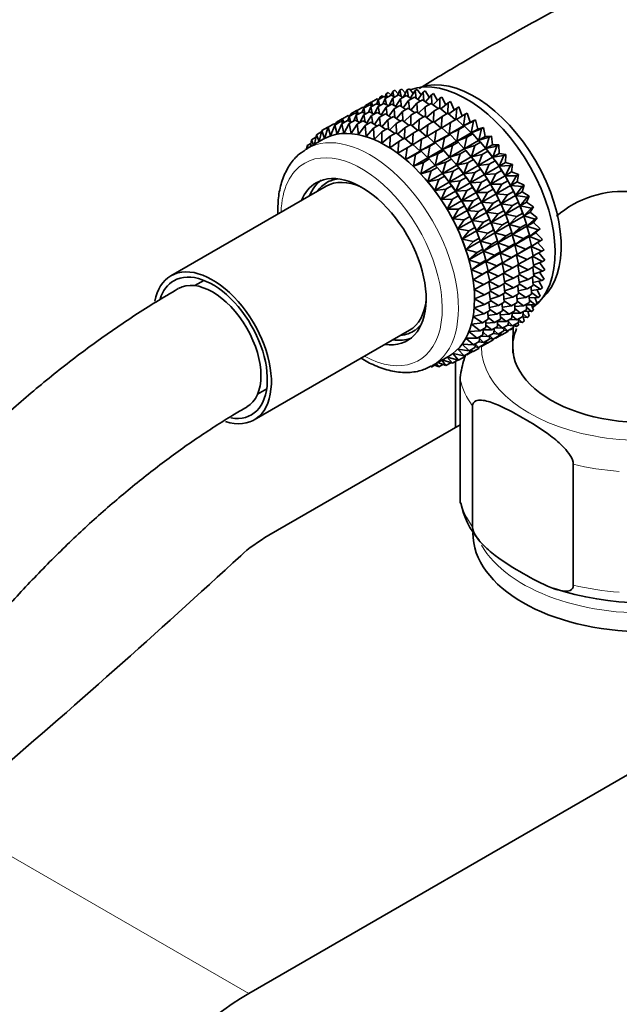
# Model space of a CAD drawing. Units: millimetres. Extents: x 0 to 1478, y 0 to 1758.
# Drawn here: x 1083 to 1135, y 293 to 379 of the extents above; entities that cross this region are included whole.
import ezdxf
from ezdxf import colors
from ezdxf.entities.mleader import LeaderData, LeaderLine
from ezdxf.math import Vec2, Vec3

# ---------------------------------------------------------------- set-up
doc = ezdxf.new("R2010")
doc.units = ezdxf.units.MM
doc.layers.add('DV6_Défaut', color=7, linetype='Continuous')
doc.layers.add('Défaut', color=7, linetype='Continuous')

# ---------------------------------------------------------------- blocks, each defined once
blk = doc.blocks.new('_DOT')
at = {"color": 0}
blk.add_line((0, 0), (-1, 0), dxfattribs=at)
at = {"color": 0, "const_width": 0.333}
blk.add_lwpolyline([(-0.1665, 0, 1), (0.1665, 0, 1)], format="xyb", close=True, dxfattribs=at)
blk = doc.blocks.new('SE5')
at = {"layer": 'DV6_Défaut', "color": 7, "linetype": 'Continuous', "lineweight": 35}
for p, q in [((1114.077, 372.263), (1114.586, 372.557)), ((1114.233, 372.517), (1114.186, 372.326)), ((1114.233, 372.517), (1114.421, 372.625)), ((1114.279, 372.38), (1114.233, 372.517)), ((1114.421, 372.625), (1114.542, 372.532)), ((1114.586, 372.557), (1114.84, 372.46)), ((1114.77, 372.8), (1114.684, 372.52)), ((1114.697, 372.378), (1115.206, 372.672)), ((1114.77, 372.8), (1114.958, 372.908)), ((1114.867, 372.476), (1114.77, 372.8)), ((1114.958, 372.908), (1115.228, 372.67)), ((1115.206, 372.672), (1115.55, 372.521)), ((1115.352, 372.999), (1115.228, 372.67)), ((1115.352, 372.999), (1115.54, 373.108)), ((1115.466, 372.558), (1115.352, 372.999)), ((1115.352, 372.407), (1115.861, 372.701)), ((1115.54, 373.108), (1115.837, 372.812)), ((1115.972, 373.114), (1115.76, 372.642)), ((1115.861, 372.701), (1116.282, 372.491)), ((1115.972, 373.114), (1116.16, 373.223)), ((1116.088, 372.588), (1115.972, 373.114)), ((1116.036, 372.349), (1116.545, 372.643)), ((1116.16, 373.223), (1116.479, 372.866)), ((1116.627, 373.143), (1116.279, 372.49)), ((1116.545, 372.643), (1117.031, 372.373)), ((1116.627, 373.143), (1116.815, 373.251)), ((1116.736, 372.537), (1116.627, 373.143)), ((1116.743, 372.206), (1117.252, 372.5)), ((1116.815, 373.251), (1117.151, 372.831)), ((1117.311, 373.086), (1116.908, 372.442)), ((1117.252, 372.5), (1117.794, 372.167)), ((1117.311, 373.086), (1117.499, 373.194)), ((1117.406, 372.406), (1117.311, 373.086)), ((1117.499, 373.194), (1117.846, 372.709)), ((1118.018, 372.943), (1117.556, 372.313)), ((1118.018, 372.943), (1118.206, 373.051)), ((1118.093, 372.195), (1118.018, 372.943)), ((1118.206, 373.051), (1118.558, 372.5)), ((1118.743, 372.715), (1118.222, 372.108)), ((1118.743, 372.715), (1118.931, 372.824)), ((1118.79, 371.906), (1118.743, 372.715)), ((1118.931, 372.824), (1119.281, 372.207)), ((1119.48, 372.405), (1119.668, 372.513)), ((1119.668, 372.513), (1120.009, 371.834)), ((1112.227, 371.331), (1112.729, 371.621)), ((1112.729, 371.621), (1112.881, 371.573)), ((1112.79, 371.602), (1112.934, 371.685)), ((1112.808, 371.531), (1113.311, 371.821)), ((1112.958, 371.78), (1112.911, 371.59)), ((1112.958, 371.78), (1113.467, 372.074)), ((1113.004, 371.644), (1112.958, 371.78)), ((1113.429, 371.646), (1113.217, 371.174)), ((1113.311, 371.821), (1113.565, 371.724)), ((1113.495, 372.063), (1113.409, 371.784)), ((1113.429, 371.646), (1113.931, 371.936)), ((1113.545, 371.12), (1113.429, 371.646)), ((1113.467, 372.074), (1113.499, 372.066)), ((1113.495, 372.063), (1114.004, 372.357)), ((1113.592, 371.74), (1113.495, 372.063)), ((1114.084, 371.674), (1113.737, 371.024)), ((1113.931, 371.936), (1114.275, 371.785)), ((1114.077, 372.263), (1113.951, 371.927)), ((1114.004, 372.357), (1114.156, 372.309)), ((1114.191, 371.822), (1114.077, 372.263)), ((1114.084, 371.674), (1114.586, 371.964)), ((1114.193, 371.069), (1114.084, 371.674)), ((1114.768, 371.617), (1114.364, 370.973)), ((1114.697, 372.378), (1114.485, 371.906)), ((1114.586, 371.964), (1115.007, 371.755)), ((1114.813, 371.852), (1114.697, 372.378)), ((1114.768, 371.617), (1115.27, 371.907)), ((1114.863, 370.937), (1114.768, 371.617)), ((1115.352, 372.407), (1115.004, 371.754)), ((1115.27, 371.907), (1115.756, 371.637)), ((1115.461, 371.801), (1115.352, 372.407)), ((1115.475, 371.474), (1115.977, 371.764)), ((1116.036, 372.349), (1115.633, 371.706)), ((1115.977, 371.764), (1116.519, 371.431)), ((1116.131, 371.669), (1116.036, 372.349)), ((1116.743, 372.206), (1116.281, 371.577)), ((1116.818, 371.459), (1116.743, 372.206)), ((1117.468, 371.979), (1116.947, 371.372)), ((1117.468, 371.979), (1117.977, 372.273)), ((1117.515, 371.17), (1117.468, 371.979)), ((1118.205, 371.669), (1117.623, 371.091)), ((1117.977, 372.273), (1118.565, 371.877)), ((1118.205, 371.669), (1118.714, 371.963)), ((1118.219, 370.807), (1118.205, 371.669)), ((1118.714, 371.963), (1119.338, 371.504)), ((1119.48, 372.405), (1118.898, 371.827)), ((1119.494, 371.543), (1119.48, 372.405)), ((1120.223, 372.015), (1119.581, 371.473)), ((1120.197, 371.103), (1120.223, 372.015)), ((1120.223, 372.015), (1120.411, 372.123)), ((1120.411, 372.123), (1120.735, 371.383)), ((1120.966, 371.547), (1121.154, 371.656)), ((1121.154, 371.656), (1121.455, 370.851)), ((1110.96, 370.6), (1111.461, 370.889)), ((1111.542, 370.8), (1111.416, 370.464)), ((1111.461, 370.889), (1111.612, 370.84)), ((1111.522, 370.87), (1111.666, 370.953)), ((1111.542, 370.8), (1112.042, 371.089)), ((1111.656, 370.359), (1111.542, 370.8)), ((1111.69, 371.048), (1111.643, 370.858)), ((1111.69, 371.048), (1112.192, 371.338)), ((1111.736, 370.912), (1111.69, 371.048)), ((1112.162, 370.914), (1111.95, 370.443)), ((1112.042, 371.089), (1112.297, 370.992)), ((1112.227, 371.331), (1112.141, 371.051)), ((1112.162, 370.914), (1112.663, 371.203)), ((1112.278, 370.389), (1112.162, 370.914)), ((1112.192, 371.338), (1112.231, 371.328)), ((1112.324, 371.008), (1112.227, 371.331)), ((1112.817, 370.943), (1112.469, 370.29)), ((1112.663, 371.203), (1113.007, 371.053)), ((1112.808, 371.531), (1112.682, 371.195)), ((1112.923, 371.089), (1112.808, 371.531)), ((1112.817, 370.943), (1113.318, 371.232)), ((1112.926, 370.338), (1112.817, 370.943)), ((1113.501, 370.886), (1113.098, 370.243)), ((1113.318, 371.232), (1113.739, 371.023)), ((1113.501, 370.886), (1114.002, 371.175)), ((1113.596, 370.207), (1113.501, 370.886)), ((1114.208, 370.743), (1113.747, 370.114)), ((1114.002, 371.175), (1114.488, 370.905)), ((1114.208, 370.743), (1114.709, 371.032)), ((1114.283, 369.996), (1114.208, 370.743)), ((1114.709, 371.032), (1115.251, 370.699)), ((1114.933, 370.515), (1115.434, 370.804)), ((1115.475, 371.474), (1115.013, 370.845)), ((1115.434, 370.804), (1116.022, 370.408)), ((1115.55, 370.726), (1115.475, 371.474)), ((1116.2, 371.247), (1115.678, 370.64)), ((1116.2, 371.247), (1116.702, 371.537)), ((1116.247, 370.438), (1116.2, 371.247)), ((1116.937, 370.937), (1116.355, 370.359)), ((1116.702, 371.537), (1117.29, 371.14)), ((1116.937, 370.937), (1117.439, 371.227)), ((1116.95, 370.075), (1116.937, 370.937)), ((1117.439, 371.227), (1118.063, 370.768)), ((1117.68, 370.546), (1118.182, 370.836)), ((1118.182, 370.836), (1118.834, 370.316)), ((1118.948, 371.278), (1118.306, 370.737)), ((1118.922, 370.367), (1118.948, 371.278)), ((1118.948, 371.278), (1119.457, 371.572)), ((1119.691, 370.811), (1118.99, 370.312)), ((1119.457, 371.572), (1120.109, 371.052)), ((1119.615, 369.801), (1119.691, 370.811)), ((1119.691, 370.811), (1120.2, 371.105)), ((1120.2, 371.105), (1120.87, 370.526)), ((1120.966, 371.547), (1120.265, 371.049)), ((1120.89, 370.537), (1120.966, 371.547)), ((1121.703, 371.006), (1120.944, 370.557)), ((1121.576, 369.984), (1121.703, 371.006)), ((1121.703, 371.006), (1121.891, 371.115)), ((1121.891, 371.115), (1122.142, 370.311)), ((1109.148, 369.581), (1109.657, 369.875)), ((1109.685, 369.864), (1109.384, 368.886)), ((1109.657, 369.875), (1109.69, 369.866)), ((1109.685, 369.864), (1110.195, 370.158)), ((1109.91, 369.113), (1109.685, 369.864)), ((1110.267, 370.063), (1109.91, 369.113)), ((1110.195, 370.158), (1110.346, 370.109)), ((1110.256, 370.139), (1110.399, 370.222)), ((1110.267, 370.063), (1110.776, 370.358)), ((1110.475, 369.261), (1110.267, 370.063)), ((1110.423, 370.317), (1110.376, 370.127)), ((1110.423, 370.317), (1110.924, 370.606)), ((1110.469, 370.18), (1110.423, 370.317)), ((1110.887, 370.178), (1110.475, 369.261)), ((1110.776, 370.358), (1111.031, 370.261)), ((1110.96, 370.6), (1110.874, 370.32)), ((1110.887, 370.178), (1111.397, 370.472)), ((1111.074, 369.328), (1110.887, 370.178)), ((1110.924, 370.606), (1110.964, 370.595)), ((1111.057, 370.276), (1110.96, 370.6)), ((1111.542, 370.207), (1111.074, 369.328)), ((1111.397, 370.472), (1111.741, 370.322)), ((1111.542, 370.207), (1112.052, 370.501)), ((1111.703, 369.315), (1111.542, 370.207)), ((1112.226, 370.15), (1111.703, 369.315)), ((1112.052, 370.501), (1112.473, 370.292)), ((1112.226, 370.15), (1112.736, 370.444)), ((1112.356, 369.221), (1112.226, 370.15)), ((1112.933, 370.007), (1112.356, 369.221)), ((1112.736, 370.444), (1113.222, 370.174)), ((1112.933, 370.007), (1113.443, 370.301)), ((1113.029, 369.047), (1112.933, 370.007)), ((1113.443, 370.301), (1113.985, 369.968)), ((1113.658, 369.779), (1114.168, 370.073)), ((1114.168, 370.073), (1114.755, 369.677)), ((1114.933, 370.515), (1114.412, 369.909)), ((1114.98, 369.708), (1114.933, 370.515)), ((1115.67, 370.205), (1115.089, 369.628)), ((1115.67, 370.205), (1116.171, 370.494)), ((1115.684, 369.344), (1115.67, 370.205)), ((1116.171, 370.494), (1116.795, 370.035)), ((1116.413, 369.815), (1116.914, 370.104)), ((1116.914, 370.104), (1117.565, 369.584)), ((1117.68, 370.546), (1117.038, 370.005)), ((1117.654, 369.635), (1117.68, 370.546)), ((1118.422, 370.079), (1117.722, 369.58)), ((1118.347, 369.069), (1118.422, 370.079)), ((1118.422, 370.079), (1118.925, 370.369)), ((1118.925, 370.369), (1119.595, 369.79)), ((1120.428, 370.27), (1119.669, 369.821)), ((1120.301, 369.248), (1120.428, 370.27)), ((1120.301, 369.248), (1121.566, 369.978)), ((1120.428, 370.27), (1120.937, 370.564)), ((1120.937, 370.564), (1121.566, 369.978)), ((1121.153, 369.661), (1121.662, 369.955)), ((1121.566, 369.978), (1121.662, 369.955)), ((1122.428, 370.397), (1121.576, 369.984)), ((1121.576, 369.984), (1122.142, 370.311)), ((1121.662, 369.955), (1122.238, 369.375)), ((1122.142, 370.311), (1122.616, 370.505)), ((1122.248, 369.381), (1122.428, 370.397)), ((1122.428, 370.397), (1122.616, 370.505)), ((1122.616, 370.505), (1122.814, 369.708)), ((1108.221, 368.774), (1108.618, 369.003)), ((1108.658, 369.216), (1108.5, 368.379)), ((1108.658, 369.216), (1109.124, 369.485)), ((1108.893, 368.606), (1108.658, 369.216)), ((1109.148, 369.581), (1108.91, 368.616)), ((1109.384, 368.886), (1109.148, 369.581)), ((1113.658, 369.779), (1113.029, 369.047)), ((1113.716, 368.794), (1113.658, 369.779)), ((1114.395, 369.469), (1113.716, 368.794)), ((1114.395, 369.469), (1114.905, 369.763)), ((1114.411, 368.465), (1114.395, 369.469)), ((1115.138, 369.079), (1114.411, 368.465)), ((1114.905, 369.763), (1115.529, 369.304)), ((1115.109, 368.062), (1115.138, 369.079)), ((1115.138, 369.079), (1115.647, 369.373)), ((1115.647, 369.373), (1116.299, 368.853)), ((1116.413, 369.815), (1115.772, 369.274)), ((1116.387, 368.904), (1116.413, 369.815)), ((1117.156, 369.347), (1116.455, 368.849)), ((1117.08, 368.338), (1117.156, 369.347)), ((1117.156, 369.347), (1117.656, 369.636)), ((1117.656, 369.636), (1118.327, 369.058)), ((1117.893, 368.807), (1118.393, 369.096)), ((1118.393, 369.096), (1119.022, 368.51)), ((1119.159, 369.538), (1118.401, 369.089)), ((1119.032, 368.516), (1119.159, 369.538)), ((1119.032, 368.516), (1120.291, 369.242)), ((1119.159, 369.538), (1119.662, 369.828)), ((1119.662, 369.828), (1120.291, 369.242)), ((1119.884, 368.928), (1120.387, 369.218)), ((1120.291, 369.242), (1120.387, 369.218)), ((1121.153, 369.661), (1120.301, 369.248)), ((1120.387, 369.218), (1120.963, 368.639)), ((1120.973, 368.645), (1121.153, 369.661)), ((1120.973, 368.645), (1122.238, 369.375)), ((1121.86, 368.987), (1122.369, 369.281)), ((1122.238, 369.375), (1122.369, 369.281)), ((1123.135, 369.723), (1122.248, 369.381)), ((1122.248, 369.381), (1122.814, 369.708)), ((1122.369, 369.281), (1122.892, 368.715)), ((1122.814, 369.708), (1123.323, 369.832)), ((1122.902, 368.721), (1123.135, 369.723)), ((1122.902, 368.721), (1123.468, 369.048)), ((1123.135, 369.723), (1123.323, 369.832)), ((1123.323, 369.832), (1123.468, 369.048)), ((1123.468, 369.048), (1124.007, 369.099)), ((1123.819, 368.991), (1124.007, 369.099)), ((1124.007, 369.099), (1124.097, 368.335)), ((1107.84, 368.257), (1107.807, 367.875)), ((1109.25, 368.812), (1107.84, 367.998)), ((1107.84, 368.257), (1108.178, 368.452)), ((1107.938, 368.054), (1107.84, 368.257)), ((1108.221, 368.774), (1108.139, 368.171)), ((1108.413, 368.329), (1108.221, 368.774)), ((1115.881, 368.611), (1115.109, 368.062)), ((1115.804, 367.588), (1115.881, 368.611)), ((1115.881, 368.611), (1116.39, 368.906)), ((1116.39, 368.906), (1117.061, 368.327)), ((1116.617, 368.07), (1117.127, 368.365)), ((1117.127, 368.365), (1117.756, 367.779)), ((1117.893, 368.807), (1117.135, 368.358)), ((1117.766, 367.784), (1117.893, 368.807)), ((1117.766, 367.784), (1119.022, 368.51)), ((1118.618, 368.197), (1117.766, 367.784)), ((1118.438, 367.182), (1118.618, 368.197)), ((1118.618, 368.197), (1119.118, 368.486)), ((1119.022, 368.51), (1119.118, 368.486)), ((1119.884, 368.928), (1119.032, 368.516)), ((1119.118, 368.486), (1119.695, 367.907)), ((1119.705, 367.913), (1119.884, 368.928)), ((1119.705, 367.913), (1120.963, 368.639)), ((1120.591, 368.255), (1119.705, 367.913)), ((1120.359, 367.252), (1120.591, 368.255)), ((1120.591, 368.255), (1121.094, 368.545)), ((1120.963, 368.639), (1121.094, 368.545)), ((1121.86, 368.987), (1120.973, 368.645)), ((1121.094, 368.545), (1121.617, 367.979)), ((1121.627, 367.985), (1121.86, 368.987)), ((1121.627, 367.985), (1122.892, 368.715)), ((1122.544, 368.255), (1121.627, 367.985)), ((1122.256, 367.272), (1122.544, 368.255)), ((1122.544, 368.255), (1123.052, 368.549)), ((1122.892, 368.715), (1123.052, 368.549)), ((1123.819, 368.991), (1122.902, 368.721)), ((1123.052, 368.549), (1123.521, 368.002)), ((1123.395, 368.151), (1123.335, 368.221)), ((1123.531, 368.008), (1123.819, 368.991)), ((1123.531, 368.008), (1124.097, 368.335)), ((1124.473, 368.206), (1123.531, 368.008)), ((1124.097, 368.335), (1124.661, 368.315)), ((1124.13, 367.249), (1124.473, 368.206)), ((1124.473, 368.206), (1124.661, 368.315)), ((1124.661, 368.315), (1124.696, 367.576)), ((1116.617, 368.07), (1115.804, 367.588)), ((1116.49, 367.048), (1116.617, 368.07)), ((1116.49, 367.048), (1117.756, 367.779)), ((1117.342, 367.461), (1116.49, 367.048)), ((1117.163, 366.445), (1117.342, 367.461)), ((1117.342, 367.461), (1117.852, 367.755)), ((1117.756, 367.779), (1117.852, 367.755)), ((1117.852, 367.755), (1118.429, 367.176)), ((1118.438, 367.182), (1119.695, 367.907)), ((1119.325, 367.523), (1118.438, 367.182)), ((1119.092, 366.521), (1119.325, 367.523)), ((1119.325, 367.523), (1119.825, 367.813)), ((1119.695, 367.907), (1119.825, 367.813)), ((1119.825, 367.813), (1120.349, 367.247)), ((1120.359, 367.252), (1121.617, 367.979)), ((1121.275, 367.523), (1120.359, 367.252)), ((1120.987, 366.54), (1121.275, 367.523)), ((1121.275, 367.523), (1121.778, 367.813)), ((1121.617, 367.979), (1121.778, 367.813)), ((1121.778, 367.813), (1122.246, 367.266)), ((1122.12, 367.415), (1122.06, 367.485)), ((1122.256, 367.272), (1123.521, 368.002)), ((1123.198, 367.47), (1122.256, 367.272)), ((1122.855, 366.513), (1123.198, 367.47)), ((1123.198, 367.47), (1123.707, 367.764)), ((1123.521, 368.002), (1123.707, 367.764)), ((1123.707, 367.764), (1124.12, 367.243)), ((1124.13, 367.249), (1124.696, 367.576)), ((1125.094, 367.375), (1124.13, 367.249)), ((1124.694, 366.449), (1125.094, 367.375)), ((1124.696, 367.576), (1125.282, 367.483)), ((1125.094, 367.375), (1125.282, 367.483)), ((1125.282, 367.483), (1125.26, 366.776)), ((1117.163, 366.445), (1118.429, 367.176)), ((1118.05, 366.787), (1117.163, 366.445)), ((1117.817, 365.785), (1118.05, 366.787)), ((1117.817, 365.785), (1119.082, 366.516)), ((1118.05, 366.787), (1118.559, 367.082)), ((1118.429, 367.176), (1118.559, 367.082)), ((1118.559, 367.082), (1119.082, 366.516)), ((1119.082, 366.516), (1119.243, 366.349)), ((1119.092, 366.521), (1120.349, 367.247)), ((1120.009, 366.791), (1119.092, 366.521)), ((1119.721, 365.808), (1120.009, 366.791)), ((1119.721, 365.808), (1120.977, 366.534)), ((1120.009, 366.791), (1120.509, 367.08)), ((1120.349, 367.247), (1120.509, 367.08)), ((1120.509, 367.08), (1120.977, 366.534)), ((1120.851, 366.683), (1120.792, 366.753)), ((1120.977, 366.534), (1121.164, 366.295)), ((1120.987, 366.54), (1122.246, 367.266)), ((1121.93, 366.738), (1120.987, 366.54)), ((1121.587, 365.78), (1121.93, 366.738)), ((1121.587, 365.78), (1122.845, 366.507)), ((1121.93, 366.738), (1122.432, 367.028)), ((1122.246, 367.266), (1122.432, 367.028)), ((1122.432, 367.028), (1122.845, 366.507)), ((1122.845, 366.507), (1123.053, 366.196)), ((1122.855, 366.513), (1124.12, 367.243)), ((1123.819, 366.639), (1122.855, 366.513)), ((1123.419, 365.713), (1123.819, 366.639)), ((1123.419, 365.713), (1124.684, 366.443)), ((1123.819, 366.639), (1124.328, 366.932)), ((1124.12, 367.243), (1124.328, 366.932)), ((1124.328, 366.932), (1124.684, 366.443)), ((1124.684, 366.443), (1124.909, 366.061)), ((1124.694, 366.449), (1125.26, 366.776)), ((1125.675, 366.504), (1124.694, 366.449)), ((1125.22, 365.615), (1125.675, 366.504)), ((1125.26, 366.776), (1125.863, 366.612)), ((1125.675, 366.504), (1125.863, 366.612)), ((1125.863, 366.612), (1125.786, 365.942)), ((1118.733, 366.055), (1117.817, 365.785)), ((1118.445, 365.072), (1118.733, 366.055)), ((1118.445, 365.072), (1119.711, 365.803)), ((1118.733, 366.055), (1119.243, 366.349)), ((1119.243, 366.349), (1119.711, 365.803)), ((1119.388, 365.27), (1119.898, 365.564)), ((1119.585, 365.952), (1119.526, 366.022)), ((1119.711, 365.803), (1119.898, 365.564)), ((1120.663, 366.006), (1119.721, 365.808)), ((1119.898, 365.564), (1120.31, 365.044)), ((1120.32, 365.049), (1120.663, 366.006)), ((1120.32, 365.049), (1121.576, 365.775)), ((1120.663, 366.006), (1121.164, 366.295)), ((1121.164, 366.295), (1121.576, 365.775)), ((1121.576, 365.775), (1121.785, 365.464)), ((1122.551, 365.906), (1121.587, 365.78)), ((1122.151, 364.981), (1122.551, 365.906)), ((1122.151, 364.981), (1123.409, 365.707)), ((1122.551, 365.906), (1123.053, 366.196)), ((1123.053, 366.196), (1123.409, 365.707)), ((1123.409, 365.707), (1123.634, 365.325)), ((1124.4, 365.768), (1123.419, 365.713)), ((1123.945, 364.879), (1124.4, 365.768)), ((1123.945, 364.879), (1125.21, 365.61)), ((1124.4, 365.768), (1124.909, 366.061)), ((1124.909, 366.061), (1125.21, 365.61)), ((1125.21, 365.61), (1125.447, 365.158)), ((1125.22, 365.615), (1125.786, 365.942)), ((1126.213, 365.6), (1125.22, 365.615)), ((1125.702, 364.754), (1126.213, 365.6)), ((1125.786, 365.942), (1126.401, 365.709)), ((1126.213, 365.6), (1126.401, 365.709)), ((1126.401, 365.709), (1126.268, 365.081)), ((1109.513, 364.691), (1095.901, 356.833)), ((1118.31, 365.216), (1118.308, 365.218)), ((1119.388, 365.27), (1118.445, 365.072)), ((1119.045, 364.313), (1119.388, 365.27)), ((1119.045, 364.313), (1120.31, 365.044)), ((1120.009, 364.439), (1120.519, 364.733)), ((1120.31, 365.044), (1120.519, 364.733)), ((1121.284, 365.175), (1120.32, 365.049)), ((1120.519, 364.733), (1120.875, 364.244)), ((1120.884, 364.249), (1121.284, 365.175)), ((1120.884, 364.249), (1122.141, 364.975)), ((1121.284, 365.175), (1121.785, 365.464)), ((1121.785, 365.464), (1122.141, 364.975)), ((1122.141, 364.975), (1122.366, 364.593)), ((1123.132, 365.035), (1122.151, 364.981)), ((1122.677, 364.147), (1123.132, 365.035)), ((1122.677, 364.147), (1123.935, 364.874)), ((1123.132, 365.035), (1123.634, 365.325)), ((1123.634, 365.325), (1123.935, 364.874)), ((1123.935, 364.874), (1124.172, 364.422)), ((1124.938, 364.864), (1123.945, 364.879)), ((1124.427, 364.018), (1124.938, 364.864)), ((1124.427, 364.018), (1125.692, 364.749)), ((1124.938, 364.864), (1125.447, 365.158)), ((1125.447, 365.158), (1125.692, 364.749)), ((1125.692, 364.749), (1125.936, 364.229)), ((1125.702, 364.754), (1126.268, 365.081)), ((1126.702, 364.671), (1125.702, 364.754)), ((1126.268, 365.081), (1126.89, 364.779)), ((1126.702, 364.671), (1126.89, 364.779)), ((1126.89, 364.779), (1126.704, 364.2)), ((1120.009, 364.439), (1119.045, 364.313)), ((1119.609, 363.513), (1120.009, 364.439)), ((1119.609, 363.513), (1120.875, 364.244)), ((1120.59, 363.568), (1121.1, 363.862)), ((1120.875, 364.244), (1121.1, 363.862)), ((1121.865, 364.304), (1120.884, 364.249)), ((1121.1, 363.862), (1121.401, 363.41)), ((1121.41, 363.416), (1121.865, 364.304)), ((1121.41, 363.416), (1122.667, 364.141)), ((1121.865, 364.304), (1122.366, 364.593)), ((1122.366, 364.593), (1122.667, 364.141)), ((1122.667, 364.141), (1122.903, 363.689)), ((1123.669, 364.132), (1122.677, 364.147)), ((1123.159, 363.286), (1123.669, 364.132)), ((1123.159, 363.286), (1124.417, 364.013)), ((1123.669, 364.132), (1124.172, 364.422)), ((1124.172, 364.422), (1124.417, 364.013)), ((1124.417, 364.013), (1124.661, 363.492)), ((1125.427, 363.935), (1124.427, 364.018)), ((1124.863, 363.137), (1125.427, 363.935)), ((1124.863, 363.137), (1126.127, 363.867)), ((1125.427, 363.935), (1125.936, 364.229)), ((1125.936, 364.229), (1126.127, 363.867)), ((1126.127, 363.867), (1126.373, 363.282)), ((1126.137, 363.873), (1126.702, 364.671)), ((1126.137, 363.873), (1126.704, 364.2)), ((1127.139, 363.724), (1126.137, 363.873)), ((1126.704, 364.2), (1127.327, 363.832)), ((1127.327, 363.832), (1127.088, 363.305)), ((1127.139, 363.724), (1127.327, 363.832)), ((1120.59, 363.568), (1119.609, 363.513)), ((1120.135, 362.679), (1120.59, 363.568)), ((1120.135, 362.679), (1121.401, 363.41)), ((1121.128, 362.664), (1121.637, 362.958)), ((1121.401, 363.41), (1121.637, 362.958)), ((1122.403, 363.4), (1121.41, 363.416)), ((1121.637, 362.958), (1121.883, 362.549)), ((1121.892, 362.555), (1122.403, 363.4)), ((1121.892, 362.555), (1123.149, 363.28)), ((1122.403, 363.4), (1122.903, 363.689)), ((1122.903, 363.689), (1123.149, 363.28)), ((1123.149, 363.28), (1123.393, 362.76)), ((1124.159, 363.202), (1123.159, 363.286)), ((1123.594, 362.405), (1124.159, 363.202)), ((1123.594, 362.405), (1124.852, 363.131)), ((1124.159, 363.202), (1124.661, 363.492)), ((1124.661, 363.492), (1124.852, 363.131)), ((1124.852, 363.131), (1125.098, 362.545)), ((1125.864, 362.988), (1124.863, 363.137)), ((1125.247, 362.242), (1125.864, 362.988)), ((1125.247, 362.242), (1126.512, 362.973)), ((1125.864, 362.988), (1126.373, 363.282)), ((1126.373, 363.282), (1126.512, 362.973)), ((1126.512, 362.973), (1126.754, 362.324)), ((1126.522, 362.979), (1127.139, 363.724)), ((1126.522, 362.979), (1127.088, 363.305)), ((1127.521, 362.767), (1126.522, 362.979)), ((1127.088, 363.305), (1127.709, 362.875)), ((1121.128, 362.664), (1120.135, 362.679)), ((1120.617, 361.819), (1121.128, 362.664)), ((1120.617, 361.819), (1121.883, 362.549)), ((1121.883, 362.549), (1122.127, 362.029)), ((1122.892, 362.471), (1121.892, 362.555)), ((1122.328, 361.673), (1122.892, 362.471)), ((1122.328, 361.673), (1123.584, 362.399)), ((1122.892, 362.471), (1123.393, 362.76)), ((1123.393, 362.76), (1123.584, 362.399)), ((1123.584, 362.399), (1123.83, 361.813)), ((1124.596, 362.255), (1123.594, 362.405)), ((1123.979, 361.51), (1124.596, 362.255)), ((1123.979, 361.51), (1125.237, 362.237)), ((1124.596, 362.255), (1125.098, 362.545)), ((1125.098, 362.545), (1125.237, 362.237)), ((1125.237, 362.237), (1125.48, 361.588)), ((1126.246, 362.03), (1125.247, 362.242)), ((1126.246, 362.03), (1126.754, 362.324)), ((1126.794, 362.217), (1126.75, 362.339)), ((1126.754, 362.324), (1126.843, 362.072)), ((1126.853, 362.078), (1127.521, 362.767)), ((1126.853, 362.078), (1127.419, 362.405)), ((1127.709, 362.875), (1127.419, 362.405)), ((1127.419, 362.405), (1128.031, 361.915)), ((1127.521, 362.767), (1127.709, 362.875)), ((1121.617, 361.735), (1120.617, 361.819)), ((1121.052, 360.937), (1121.617, 361.735)), ((1121.052, 360.937), (1122.318, 361.668)), ((1121.617, 361.735), (1122.127, 362.029)), ((1122.127, 362.029), (1122.318, 361.668)), ((1122.318, 361.668), (1122.564, 361.082)), ((1123.329, 361.524), (1122.328, 361.673)), ((1122.712, 360.779), (1123.329, 361.524)), ((1122.712, 360.779), (1123.969, 361.504)), ((1123.329, 361.524), (1123.83, 361.813)), ((1123.83, 361.813), (1123.969, 361.504)), ((1123.969, 361.504), (1124.211, 360.856)), ((1124.977, 361.298), (1123.979, 361.51)), ((1124.309, 360.61), (1125.568, 361.336)), ((1124.309, 360.61), (1124.977, 361.298)), ((1124.977, 361.298), (1125.48, 361.588)), ((1125.519, 361.481), (1125.475, 361.603)), ((1125.48, 361.588), (1125.568, 361.336)), ((1125.568, 361.336), (1125.802, 360.628)), ((1125.578, 361.342), (1126.843, 362.072)), ((1125.578, 361.342), (1126.246, 362.03)), ((1126.568, 361.071), (1125.578, 361.342)), ((1126.568, 361.071), (1127.077, 361.364)), ((1126.843, 362.072), (1127.077, 361.364)), ((1127.843, 361.807), (1126.853, 362.078)), ((1127.077, 361.364), (1127.117, 361.173)), ((1127.127, 361.179), (1127.843, 361.807)), ((1127.127, 361.179), (1127.693, 361.505)), ((1128.031, 361.915), (1127.693, 361.505)), ((1127.693, 361.505), (1128.292, 360.96)), ((1127.843, 361.807), (1128.031, 361.915)), ((1122.054, 360.788), (1121.052, 360.937)), ((1121.437, 360.043), (1122.054, 360.788)), ((1121.437, 360.043), (1122.703, 360.773)), ((1122.054, 360.788), (1122.564, 361.082)), ((1122.564, 361.082), (1122.703, 360.773)), ((1122.703, 360.773), (1122.945, 360.125)), ((1123.711, 360.567), (1122.712, 360.779)), ((1123.043, 359.878), (1124.299, 360.604)), ((1123.043, 359.878), (1123.711, 360.567)), ((1123.711, 360.567), (1124.211, 360.856)), ((1124.251, 360.748), (1124.207, 360.871)), ((1124.211, 360.856), (1124.299, 360.604)), ((1124.299, 360.604), (1124.534, 359.896)), ((1125.3, 360.338), (1124.309, 360.61)), ((1124.584, 359.71), (1125.842, 360.437)), ((1125.3, 360.338), (1125.802, 360.628)), ((1125.802, 360.628), (1125.842, 360.437)), ((1125.842, 360.437), (1126.063, 359.674)), ((1125.852, 360.442), (1127.117, 361.173)), ((1125.852, 360.442), (1126.568, 361.071)), ((1126.829, 360.116), (1125.852, 360.442)), ((1126.829, 360.116), (1127.338, 360.41)), ((1127.117, 361.173), (1127.338, 360.41)), ((1128.104, 360.852), (1127.127, 361.179)), ((1127.338, 360.41), (1127.333, 360.282)), ((1127.343, 360.288), (1128.104, 360.852)), ((1127.343, 360.288), (1127.909, 360.614)), ((1128.292, 360.96), (1127.909, 360.614)), ((1127.909, 360.614), (1128.49, 360.019)), ((1128.104, 360.852), (1128.292, 360.96)), ((1122.435, 359.831), (1121.437, 360.043)), ((1121.768, 359.142), (1123.033, 359.873)), ((1121.768, 359.142), (1122.435, 359.831)), ((1122.435, 359.831), (1122.945, 360.125)), ((1122.985, 360.017), (1122.941, 360.14)), ((1122.945, 360.125), (1123.033, 359.873)), ((1123.033, 359.873), (1123.268, 359.165)), ((1124.033, 359.607), (1123.043, 359.878)), ((1123.317, 358.979), (1124.574, 359.704)), ((1123.317, 358.979), (1124.033, 359.607)), ((1124.033, 359.607), (1124.534, 359.896)), ((1124.534, 359.896), (1124.574, 359.704)), ((1124.574, 359.704), (1124.795, 358.941)), ((1124.584, 359.71), (1125.3, 360.338)), ((1125.561, 359.384), (1124.584, 359.71)), ((1124.799, 358.819), (1126.058, 359.546)), ((1125.561, 359.384), (1126.063, 359.674)), ((1126.063, 359.674), (1126.058, 359.546)), ((1126.058, 359.546), (1126.261, 358.732)), ((1126.068, 359.551), (1127.333, 360.282)), ((1126.068, 359.551), (1126.829, 360.116)), ((1127.027, 359.174), (1126.068, 359.551)), ((1127.333, 360.282), (1127.536, 359.468)), ((1128.302, 359.91), (1127.343, 360.288)), ((1127.498, 359.412), (1128.302, 359.91)), ((1127.498, 359.412), (1128.064, 359.739)), ((1128.49, 360.019), (1128.064, 359.739)), ((1128.064, 359.739), (1128.623, 359.097)), ((1128.302, 359.91), (1128.49, 360.019)), ((1121.667, 359.401), (1121.666, 359.403)), ((1122.758, 358.871), (1121.768, 359.142)), ((1122.042, 358.243), (1123.308, 358.973)), ((1122.042, 358.243), (1122.758, 358.871)), ((1122.758, 358.871), (1123.268, 359.165)), ((1123.268, 359.165), (1123.308, 358.973)), ((1123.308, 358.973), (1123.529, 358.21)), ((1124.294, 358.652), (1123.317, 358.979)), ((1123.533, 358.088), (1124.789, 358.813)), ((1123.533, 358.088), (1124.294, 358.652)), ((1124.294, 358.652), (1124.795, 358.941)), ((1124.795, 358.941), (1124.789, 358.813)), ((1124.789, 358.813), (1124.993, 357.999)), ((1124.799, 358.819), (1125.561, 359.384)), ((1125.759, 358.442), (1124.799, 358.819)), ((1124.955, 357.944), (1126.213, 358.67)), ((1125.759, 358.442), (1126.261, 358.732)), ((1126.261, 358.732), (1126.213, 358.67)), ((1126.213, 358.67), (1126.394, 357.81)), ((1126.223, 358.676), (1127.488, 359.406)), ((1126.223, 358.676), (1127.027, 359.174)), ((1127.16, 358.252), (1126.223, 358.676)), ((1127.027, 359.174), (1127.536, 359.468)), ((1127.536, 359.468), (1127.488, 359.406)), ((1127.488, 359.406), (1127.669, 358.546)), ((1128.435, 358.988), (1127.498, 359.412)), ((1127.659, 358.594), (1128.435, 358.988)), ((1128.179, 358.858), (1128.69, 358.203)), ((1128.435, 358.988), (1128.623, 359.097)), ((1123.019, 357.916), (1122.042, 358.243)), ((1122.258, 357.352), (1123.523, 358.082)), ((1122.258, 357.352), (1123.019, 357.916)), ((1123.019, 357.916), (1123.529, 358.21)), ((1123.529, 358.21), (1123.523, 358.082)), ((1123.523, 358.082), (1123.727, 357.268)), ((1124.492, 357.71), (1123.533, 358.088)), ((1123.688, 357.212), (1124.945, 357.938)), ((1124.492, 357.71), (1124.993, 357.999)), ((1124.993, 357.999), (1124.945, 357.938)), ((1124.945, 357.938), (1125.126, 357.078)), ((1124.955, 357.944), (1125.759, 358.442)), ((1125.892, 357.52), (1124.955, 357.944)), ((1125.892, 357.52), (1126.394, 357.81)), ((1126.316, 357.765), (1126.461, 356.916)), ((1127.227, 357.359), (1126.37, 357.796)), ((1126.384, 357.858), (1127.16, 358.252)), ((1127.16, 358.252), (1127.669, 358.546)), ((1127.591, 358.501), (1127.736, 357.653)), ((1128.502, 358.095), (1127.645, 358.532)), ((1127.715, 357.774), (1128.502, 358.095)), ((1128.241, 357.988), (1128.69, 357.345)), ((1128.502, 358.095), (1128.69, 358.203)), ((1123.217, 356.974), (1122.258, 357.352)), ((1122.413, 356.476), (1123.679, 357.207)), ((1122.413, 356.476), (1123.217, 356.974)), ((1123.217, 356.974), (1123.727, 357.268)), ((1123.727, 357.268), (1123.679, 357.207)), ((1123.679, 357.207), (1123.86, 356.347)), ((1123.688, 357.212), (1124.492, 357.71)), ((1124.625, 356.789), (1123.688, 357.212)), ((1124.625, 356.789), (1125.126, 357.078)), ((1125.047, 357.033), (1125.192, 356.184)), ((1125.958, 356.626), (1125.102, 357.064)), ((1125.116, 357.125), (1125.892, 357.52)), ((1125.958, 356.626), (1126.461, 356.916)), ((1126.44, 357.038), (1127.227, 357.359)), ((1127.227, 356.5), (1126.457, 356.938)), ((1127.227, 357.359), (1127.736, 357.653)), ((1127.631, 357.592), (1127.736, 356.794)), ((1127.71, 356.987), (1128.502, 357.236)), ((1128.502, 357.236), (1127.732, 357.674)), ((1128.235, 357.152), (1128.623, 356.528)), ((1128.502, 357.236), (1128.69, 357.345)), ((1098.801, 356.428), (1098, 355.966)), ((1123.35, 356.053), (1122.413, 356.476)), ((1122.507, 355.624), (1123.35, 356.053)), ((1123.35, 356.053), (1123.86, 356.347)), ((1123.781, 356.302), (1123.926, 355.453)), ((1124.692, 355.895), (1123.835, 356.333)), ((1123.85, 356.394), (1124.625, 356.789)), ((1124.692, 355.895), (1125.192, 356.184)), ((1125.088, 356.124), (1125.192, 355.326)), ((1125.172, 356.305), (1125.958, 356.626)), ((1125.958, 355.768), (1125.189, 356.206)), ((1125.958, 355.768), (1126.461, 356.058)), ((1126.356, 356.856), (1126.461, 356.058)), ((1126.435, 356.251), (1127.227, 356.5)), ((1127.16, 355.683), (1126.451, 356.129)), ((1127.227, 356.5), (1127.736, 356.794)), ((1127.602, 356.717), (1127.669, 355.977)), ((1127.645, 356.239), (1128.435, 356.419)), ((1128.302, 355.651), (1127.658, 356.094)), ((1128.435, 356.419), (1127.726, 356.865)), ((1128.161, 356.357), (1128.49, 355.76)), ((1128.435, 356.419), (1128.623, 356.528)), ((1123.417, 355.159), (1122.507, 355.624)), ((1123.417, 355.159), (1123.926, 355.453)), ((1123.822, 355.393), (1123.926, 354.595)), ((1123.906, 355.574), (1124.692, 355.895)), ((1124.692, 355.036), (1123.923, 355.474)), ((1124.692, 355.036), (1125.192, 355.326)), ((1125.059, 355.248), (1125.126, 354.509)), ((1125.167, 355.518), (1125.958, 355.768)), ((1125.892, 354.951), (1125.183, 355.396)), ((1125.892, 354.951), (1126.394, 355.241)), ((1126.327, 355.981), (1126.394, 355.241)), ((1126.37, 355.502), (1127.16, 355.683)), ((1127.027, 354.915), (1126.383, 355.358)), ((1127.027, 354.915), (1127.536, 355.209)), ((1127.16, 355.683), (1127.669, 355.977)), ((1127.503, 355.882), (1127.536, 355.209)), ((1127.52, 355.535), (1128.302, 355.651)), ((1128.104, 354.938), (1127.528, 355.37)), ((1128.019, 355.609), (1128.292, 355.046)), ((1128.302, 355.651), (1128.49, 355.76)), ((1122.538, 354.8), (1123.417, 355.159)), ((1123.417, 354.3), (1122.538, 354.8)), ((1123.417, 354.3), (1123.926, 354.595)), ((1123.793, 354.517), (1123.86, 353.778)), ((1123.901, 354.787), (1124.692, 355.036)), ((1124.625, 354.22), (1123.917, 354.664)), ((1124.625, 354.22), (1125.126, 354.509)), ((1124.96, 354.413), (1124.993, 353.741)), ((1125.102, 354.77), (1125.892, 354.951)), ((1125.759, 354.183), (1125.115, 354.626)), ((1125.759, 354.183), (1126.261, 354.473)), ((1126.06, 354.357), (1126.063, 353.759)), ((1126.228, 355.145), (1126.261, 354.473)), ((1126.245, 354.799), (1127.027, 354.915)), ((1126.829, 354.202), (1126.253, 354.633)), ((1126.829, 354.202), (1127.338, 354.495)), ((1127.097, 354.356), (1127.077, 353.842)), ((1127.335, 355.093), (1127.338, 354.495)), ((1127.336, 354.882), (1128.104, 354.938)), ((1127.843, 354.285), (1127.337, 354.696)), ((1127.81, 354.916), (1128.031, 354.393)), ((1127.843, 354.285), (1128.031, 354.393)), ((1128.104, 354.938), (1128.292, 355.046)), ((1102.733, 293.851), (1207.385, 354.271)), ((1122.413, 353.269), (1123.35, 353.484)), ((1122.507, 354.013), (1123.417, 354.3)), ((1123.35, 353.484), (1122.507, 354.013)), ((1123.35, 353.484), (1123.86, 353.778)), ((1123.694, 353.682), (1123.727, 353.01)), ((1123.711, 353.336), (1124.492, 353.452)), ((1123.836, 354.039), (1124.625, 354.22)), ((1124.492, 353.452), (1123.849, 353.894)), ((1124.492, 353.452), (1124.993, 353.741)), ((1124.792, 353.624), (1124.795, 353.027)), ((1124.793, 353.414), (1125.561, 353.469)), ((1124.977, 354.067), (1125.759, 354.183)), ((1125.561, 353.469), (1124.985, 353.901)), ((1125.561, 353.469), (1126.063, 353.759)), ((1125.822, 353.62), (1125.802, 353.106)), ((1125.819, 353.548), (1126.568, 353.549)), ((1126.061, 354.146), (1126.829, 354.202)), ((1126.568, 353.549), (1126.062, 353.96)), ((1126.568, 353.549), (1127.077, 353.842)), ((1126.791, 353.677), (1126.754, 353.255)), ((1127.139, 353.18), (1126.778, 353.523)), ((1126.899, 353.74), (1127.521, 353.697)), ((1127.521, 353.697), (1127.086, 354.079)), ((1127.094, 354.284), (1127.843, 354.285)), ((1127.199, 353.719), (1127.327, 353.289)), ((1127.521, 353.697), (1127.709, 353.806)), ((1127.536, 354.285), (1127.709, 353.806)), ((1122.258, 352.573), (1123.217, 352.715)), ((1123.217, 352.715), (1122.413, 353.269)), ((1123.217, 352.715), (1123.727, 353.01)), ((1123.526, 352.893), (1123.529, 352.296)), ((1123.527, 352.682), (1124.294, 352.738)), ((1124.294, 352.738), (1123.719, 353.169)), ((1124.294, 352.738), (1124.795, 353.027)), ((1124.554, 352.888), (1124.534, 352.374)), ((1124.977, 352.229), (1124.543, 352.61)), ((1124.551, 352.816), (1125.3, 352.816)), ((1125.3, 352.816), (1124.794, 353.228)), ((1125.3, 352.816), (1125.802, 353.106)), ((1125.516, 352.941), (1125.48, 352.519)), ((1125.864, 352.444), (1125.503, 352.787)), ((1125.624, 353.004), (1126.246, 352.961)), ((1126.246, 352.961), (1125.811, 353.343)), ((1125.864, 352.444), (1126.373, 352.738)), ((1126.246, 352.961), (1126.754, 353.255)), ((1126.359, 352.73), (1126.401, 352.483)), ((1126.417, 353.06), (1126.373, 352.738)), ((1126.382, 352.802), (1126.702, 352.738)), ((1126.702, 352.738), (1126.413, 353.033)), ((1126.702, 352.738), (1126.89, 352.847)), ((1126.722, 353.236), (1127.139, 353.18)), ((1126.801, 353.226), (1126.89, 352.847)), ((1127.139, 353.18), (1127.327, 353.289)), ((1103.201, 344.189), (1116.813, 352.047)), ((1122.042, 351.931), (1123.019, 352.002)), ((1122.758, 351.349), (1122.042, 351.931)), ((1123.019, 352.002), (1122.258, 352.573)), ((1123.019, 352.002), (1123.529, 352.296)), ((1123.288, 352.157), (1123.268, 351.643)), ((1123.711, 351.498), (1123.277, 351.879)), ((1123.285, 352.085), (1124.033, 352.085)), ((1124.033, 352.085), (1123.528, 352.496)), ((1123.711, 351.498), (1124.211, 351.787)), ((1124.033, 352.085), (1124.534, 352.374)), ((1124.179, 351.768), (1124.596, 351.712)), ((1124.248, 352.209), (1124.211, 351.787)), ((1124.596, 351.712), (1124.234, 352.055)), ((1124.356, 352.271), (1124.977, 352.229)), ((1124.596, 351.712), (1125.098, 352.002)), ((1124.701, 351.773), (1124.661, 351.56)), ((1124.938, 351.638), (1124.776, 351.816)), ((1124.938, 351.638), (1125.447, 351.932)), ((1124.977, 352.229), (1125.48, 352.519)), ((1125.142, 352.324), (1125.098, 352.002)), ((1125.107, 352.065), (1125.427, 352.002)), ((1125.427, 352.002), (1125.138, 352.297)), ((1125.427, 352.002), (1125.936, 352.296)), ((1125.447, 352.5), (1125.864, 352.444)), ((1125.47, 352.027), (1125.447, 351.932)), ((1125.615, 352.11), (1125.675, 352.091)), ((1125.675, 352.091), (1125.644, 352.128)), ((1125.675, 352.091), (1125.863, 352.2)), ((1125.858, 352.251), (1125.863, 352.2)), ((1125.976, 352.509), (1125.936, 352.296)), ((1125.963, 352.439), (1126.213, 352.374)), ((1126.213, 352.374), (1126.051, 352.552)), ((1126.213, 352.374), (1126.401, 352.483)), ((1121.768, 351.348), (1122.758, 351.349)), ((1122.435, 350.761), (1121.768, 351.348)), ((1122.435, 350.761), (1122.945, 351.056)), ((1122.608, 350.861), (1122.564, 350.539)), ((1122.758, 351.349), (1123.268, 351.643)), ((1122.912, 351.037), (1123.329, 350.981)), ((1122.982, 351.478), (1122.945, 351.056)), ((1123.329, 350.981), (1122.968, 351.323)), ((1123.089, 351.54), (1123.711, 351.498)), ((1123.132, 350.623), (1123.634, 350.913)), ((1123.329, 350.981), (1123.83, 351.27)), ((1123.433, 351.041), (1123.393, 350.828)), ((1123.42, 350.971), (1123.669, 350.906)), ((1123.669, 350.906), (1123.508, 351.084)), ((1123.669, 350.906), (1124.172, 351.196)), ((1123.874, 351.592), (1123.83, 351.27)), ((1123.838, 351.333), (1124.159, 351.27)), ((1124.159, 351.27), (1123.87, 351.565)), ((1124.159, 351.27), (1124.661, 351.56)), ((1124.195, 351.291), (1124.172, 351.196)), ((1124.34, 351.374), (1124.4, 351.355)), ((1124.4, 351.355), (1124.369, 351.391)), ((1124.4, 351.355), (1124.909, 351.649)), ((1124.688, 351.703), (1124.938, 351.638)), ((1121.128, 349.438), (1120.617, 350)), ((1120.617, 350), (1121.617, 349.802)), ((1121.617, 349.802), (1121.052, 350.379)), ((1121.052, 350.379), (1122.054, 350.245)), ((1122.054, 350.245), (1121.437, 350.829)), ((1121.437, 350.829), (1122.435, 350.761)), ((1121.617, 349.802), (1122.127, 350.097)), ((1121.865, 349.891), (1122.366, 350.18)), ((1122.054, 350.245), (1122.564, 350.539)), ((1122.167, 350.31), (1122.127, 350.097)), ((1122.154, 350.239), (1122.403, 350.174)), ((1122.403, 350.174), (1122.241, 350.353)), ((1122.403, 350.174), (1122.903, 350.463)), ((1122.572, 350.602), (1122.892, 350.538)), ((1122.892, 350.538), (1122.604, 350.833)), ((1122.892, 350.538), (1123.393, 350.828)), ((1122.927, 350.559), (1122.903, 350.463)), ((1123.071, 350.642), (1123.132, 350.623)), ((1123.132, 350.623), (1123.101, 350.659)), ((1118.84, 348.945), (1120.25, 349.759)), ((1119.388, 348.841), (1119.175, 349.139)), ((1119.314, 349.219), (1120.009, 348.955)), ((1120.009, 348.955), (1119.652, 349.414)), ((1119.698, 349.441), (1120.59, 349.155)), ((1120.009, 348.955), (1120.439, 349.204)), ((1120.59, 349.155), (1120.135, 349.696)), ((1120.135, 349.696), (1121.128, 349.438)), ((1120.59, 349.155), (1121.1, 349.449)), ((1120.871, 349.317), (1120.871, 343.514)), ((1121.128, 349.438), (1121.637, 349.732)), ((1121.661, 349.828), (1121.637, 349.732)), ((1121.805, 349.911), (1121.865, 349.891)), ((1121.865, 349.891), (1121.834, 349.928)), ((1118.733, 348.812), (1119.044, 348.991)), ((1118.974, 349.022), (1119.388, 348.841)), ((1119.388, 348.841), (1119.754, 349.052)), ((1121.275, 337.106), (1121.275, 347.72)), ((1103.5, 346.44), (1104.301, 346.902)), ((1122.355, 334.778), (1122.355, 345.392)), ((1104.487, 334.055), (1121.275, 343.748)), ((1131.194, 329.674), (1131.194, 340.289))]:
    blk.add_line(p, q, dxfattribs=at)
at = {"layer": 'DV6_Défaut', "color": 7, "linetype": 'Continuous', "lineweight": 18}
blk.add_line((1075.156, 309.772), (1102.733, 293.851), dxfattribs=at)
at = {"layer": 'DV6_Défaut', "color": 7, "linetype": 'Continuous', "lineweight": 35}
for centre, radius, start, end in [((1135.495, 355.435), 8.794, 83.89737, 131.06748), ((1128.237, 338.246), 7.044, 191.2312, 221.12824), ((1137.383, 353.267), 25.142, 251.56239, 287.38024)]:
    blk.add_arc(centre, radius, start, end, dxfattribs=at)
for centre, major_axis, start_param, end_param in [((1121.825, 363.37), (-5.5, 9.526), 3.197773, 6.185524), ((1122.532, 363.779), (-5.375, 9.31), 3.25489, 6.169888), ((1114.75, 359.286), (5.5, -9.526), 0, 3.141593), ((1119.84, 362.224), (-5.495, 9.518), 4.402106, 5.022672), ((1113.34, 358.471), (5.5, -9.526), 3.141593, 3.170491), ((1118.565, 361.488), (-5.495, 9.518), 4.402106, 5.022672), ((1117.297, 360.756), (-5.495, 9.518), 4.402106, 5.022672), ((1112.633, 358.063), (-4, 6.928), 2.720151, 6.283185), ((1116.03, 360.025), (-5.496, 9.519), 4.402106, 5.022672), ((1112.633, 358.063), (-4, 6.928), 0, 0.421442), ((1113.34, 358.471), (-4, 6.928), 0.070453, 0.421442), ((1113.34, 358.471), (-3.775, 6.538), 0, 0.258058), ((1113.163, 358.369), (-3.65, 6.322), 5.615767, 6.283185), ((1113.34, 358.471), (-3.775, 6.538), 6.04697, 6.283185), ((1114.755, 359.288), (-5.496, 9.519), 4.402106, 5.022672), ((1099.551, 350.511), (-3.65, 6.322), 2.576113, 6.283185), ((1099.551, 350.511), (-3.4, 5.889), 2.697968, 6.283185), ((1099.551, 350.511), (-3.65, 6.322), 0, 0.588133), ((1099.551, 350.511), (-3.4, 5.889), 0, 0.486302), ((1099.551, 350.511), (3, -5.196), 0.000327, 3.14112), ((1113.163, 358.369), (-3.65, 6.322), 3.141593, 3.809011), ((1113.34, 358.471), (-3.775, 6.538), 2.883535, 3.198054), ((1137.381, 350.597), (-11.5, 0), 6.039264, 6.283185), ((1113.34, 358.471), (-4, 6.928), 2.720151, 3.053089), ((1137.381, 350.597), (-11.5, 0), 0, 3.141593), ((1116.853, 326.916), (-17.488, 0), -0.785398, -0.558518), ((1137.381, 334.267), (15, 0), 3.141593, 6.283185), ((113.395, 688.942), (1165.777, 0), -0.59384, -0.558518), ((1102.733, 274.255), (12, 20.785), 0.785398, 3.477876)]:
    blk.add_ellipse(centre, major_axis=major_axis, ratio=0.57735, start_param=start_param, end_param=end_param, dxfattribs=at)
at = {"layer": 'DV6_Défaut', "color": 7, "linetype": 'Continuous', "lineweight": 18}
for centre, major_axis, start_param, end_param in [((1113.34, 358.471), (5.5, -9.526), 0, 3.141593), ((1112.633, 358.063), (-5, 8.66), 2.389118, 6.283185), ((1112.633, 358.063), (-5, 8.66), 0, 0.752474), ((1137.381, 350.597), (-14.25, 0), 0, 3.77352), ((1113.34, 358.471), (-3.775, 6.538), 3.198054, 3.377807), ((1137.381, 350.597), (-14.25, 0), 6.273474, 6.283185), ((1113.34, 358.471), (5.5, -9.526), 6.272206, 6.283185), ((1137.381, 348.964), (-16.25, 0), 0.132992, 0.390607), ((1137.381, 348.964), (-16.25, 0), 1.180189, 1.437805), ((1137.381, 338.35), (-16.25, 0), 0.132992, 0.390607), ((1137.381, 335.9), (-15, 0), 0.319132, 3.123026), ((1137.381, 338.35), (-16.25, 0), 1.180189, 1.437805)]:
    blk.add_ellipse(centre, major_axis=major_axis, ratio=0.57735, start_param=start_param, end_param=end_param, dxfattribs=at)
at = {"layer": 'DV6_Défaut', "color": 7, "linetype": 'Continuous', "lineweight": 35}
for points, knots in [([(1162.857, 397.445), (1162.28, 397.123), (1160.527, 396.146), (1157.061, 394.299), (1152.82, 392.086), (1148.884, 390.076), (1145.813, 388.518), (1143.549, 387.37), (1142.007, 386.587), (1140.594, 385.868), (1139.033, 385.07), (1136.836, 383.941), (1133.945, 382.438), (1130.302, 380.508), (1126.073, 378.198), (1121.678, 375.7), (1118.994, 374.068), (1117.682, 373.264)], [0, 0, 0, 0, 0.0377861, 0.1345309, 0.2338108, 0.322304, 0.3944425, 0.4378983, 0.4723165, 0.4962554, 0.5299974, 0.5734971, 0.6384389, 0.7171173, 0.80941, 0.9153493, 1, 1, 1, 1]), ([(1107.673, 367.853), (1107.432, 367.701), (1106.923, 367.37), (1106.235, 366.501), (1105.681, 365.372), (1105.333, 364.019), (1105.288, 363.099), (1105.269, 362.554)], [0, 0, 0, 0, 0.138988, 0.349307, 0.562577, 0.782258, 1, 1, 1, 1]), ([(1096.551, 355.707), (1095.828, 355.282), (1094.056, 354.235), (1090.863, 352.142), (1087.238, 349.494), (1083.636, 346.588), (1080.111, 343.464), (1076.664, 340.128), (1073.31, 336.595), (1070.061, 332.88), (1066.928, 328.997), (1063.923, 324.961), (1061.057, 320.788), (1058.339, 316.494), (1055.781, 312.095), (1053.392, 307.608), (1051.182, 303.05), (1049.157, 298.438), (1047.328, 293.789), (1045.701, 289.121), (1044.283, 284.45), (1043.081, 279.794), (1042.1, 275.172), (1041.345, 270.589), (1040.826, 266.106), (1040.558, 262.036), (1040.529, 259.757), (1040.518, 258.655)], [0, 0, 0, 0, 0.022019, 0.06347, 0.10489, 0.146275, 0.187619, 0.228919, 0.270177, 0.311398, 0.352585, 0.393746, 0.434887, 0.476016, 0.517139, 0.558265, 0.599398, 0.640546, 0.681716, 0.722916, 0.764153, 0.805434, 0.846766, 0.888152, 0.929596, 0.971098, 1, 1, 1, 1]), ([(1128.045, 354.454), (1128.076, 354.472), (1128.157, 354.522), (1128.19, 354.558), (1128.19, 354.579)], [0, 0, 0, 0, 0.317209, 1, 1, 1, 1]), ([(1125.924, 352.304), (1125.92, 352.191), (1125.892, 351.445), (1125.886, 350.745), (1125.881, 350.026)], [0, 0, 0, 0, 0.151449, 1, 1, 1, 1]), ([(1112.586, 349.592), (1112.98, 349.349), (1113.846, 348.892), (1115.184, 348.443), (1116.542, 348.29), (1117.788, 348.443), (1118.423, 348.754), (1118.756, 348.924)], [0, 0, 0, 0, 0.184866, 0.402135, 0.618083, 0.829019, 1, 1, 1, 1]), ([(1121.742, 349.897), (1121.682, 349.716), (1121.623, 349.526), (1121.497, 349.084), (1121.431, 348.825), (1121.32, 348.272), (1121.275, 347.959), (1121.275, 347.72)], [0, 0, 0, 0, 0.294103, 0.294103, 0.647052, 0.647052, 1, 1, 1, 1]), ([(1122.355, 345.392), (1122.355, 345.629), (1122.478, 345.774), (1122.784, 345.916), (1122.964, 345.926), (1123.527, 345.881), (1123.921, 345.753), (1125.12, 345.28), (1125.934, 344.839), (1127.556, 343.904), (1128.385, 343.399), (1129.602, 342.481), (1130.008, 342.145), (1130.577, 341.536), (1130.762, 341.312), (1131.069, 340.819), (1131.194, 340.527), (1131.194, 340.289)], [0, 0, 0, 0, 0.0625, 0.0625, 0.125, 0.125, 0.25, 0.25, 0.5, 0.5, 0.75, 0.75, 0.875, 0.875, 0.9375, 0.9375, 1, 1, 1, 1]), ([(1052.518, 258.655), (1052.523, 259.365), (1052.541, 261.125), (1052.729, 264.429), (1053.155, 268.354), (1053.798, 272.417), (1054.651, 276.556), (1055.715, 280.761), (1056.986, 285.009), (1058.458, 289.28), (1060.125, 293.553), (1061.981, 297.807), (1064.016, 302.022), (1066.223, 306.175), (1068.589, 310.249), (1071.103, 314.222), (1073.754, 318.075), (1076.528, 321.791), (1079.412, 325.351), (1082.389, 328.738), (1085.446, 331.938), (1088.567, 334.934), (1091.732, 337.713), (1094.935, 340.269), (1098.122, 342.565), (1100.735, 344.249), (1102.109, 345.056), (1102.551, 345.314)], [0, 0, 0, 0, 0.021735, 0.063308, 0.104936, 0.146619, 0.188362, 0.230165, 0.272024, 0.313933, 0.355885, 0.397871, 0.439883, 0.481913, 0.523952, 0.56599, 0.608016, 0.65002, 0.691995, 0.73393, 0.775818, 0.81765, 0.859419, 0.901118, 0.942745, 0.984299, 1, 1, 1, 1]), ([(1131.194, 329.674), (1131.194, 329.438), (1131.072, 329.292), (1130.766, 329.151), (1130.586, 329.141), (1130.022, 329.185), (1129.629, 329.313), (1128.43, 329.787), (1127.616, 330.228), (1125.994, 331.162), (1125.165, 331.668), (1123.948, 332.586), (1123.542, 332.921), (1122.973, 333.53), (1122.787, 333.755), (1122.481, 334.247), (1122.355, 334.539), (1122.355, 334.778)], [0, 0, 0, 0, 0.0625, 0.0625, 0.125, 0.125, 0.25, 0.25, 0.5, 0.5, 0.75, 0.75, 0.875, 0.875, 0.9375, 0.9375, 1, 1, 1, 1])]:
    blk.add_open_spline(points, degree=3, knots=knots, dxfattribs=at)
for points in [[(1105.269, 362.554), (1105.271, 362.448), (1105.273, 362.348), (1105.276, 362.25)], [(1121.275, 337.106), (1121.275, 337.002), (1121.283, 336.921), (1121.298, 336.86)]]:
    blk.add_open_spline(points, degree=3, dxfattribs=at)

msp = doc.modelspace()

# ---------------------------------------------------------------- block references
at = {"layer": 'Défaut'}
msp.add_blockref('SE5', (0, 0), dxfattribs=at)

# ---------------------------------------------------------------- leaders
at = {"layer": 'Défaut', "color": 7, "linetype": 'Continuous', "lineweight": 18}
ml = msp.add_multileader_mtext('Standard', dxfattribs=at)
ml.set_content('{\\pxsm0.9;\\fSolid Edge ISO|b1||i0||c0|p34;\\W1.;23/09/2021\\P}', color=256)
ml.set_leader_properties()
ml.set_arrow_properties(name='DOT')
ml.build(insert=Vec2(0, 0))
ml.multileader.update_dxf_attribs({"leader_type": 0, "dogleg_length": 0, "arrow_head_size": 12})
ctx = ml.context
ctx.base_point, ctx.char_height, ctx.arrow_head_size, ctx.landing_gap_size = Vec3(1390.407, 1750.708), 12, 12, 4.2
notes = []
notes.append((ctx, [(0, (0, 0, 0), (0, 0), (1, 0), 1, [])]))
ctx.mtext.insert = Vec3(1392.407, 1756.828)
for ctx, leaders in notes:
    for number, flags, end, landing, length, lines in leaders:
        leader = LeaderData()
        leader.index, (leader.has_last_leader_line, leader.has_dogleg_vector, leader.attachment_direction) = number, flags
        leader.last_leader_point, leader.dogleg_vector, leader.dogleg_length = Vec3(end), Vec3(landing), length
        for number, points, colour, breaks in lines:
            line = LeaderLine()
            line.index, line.vertices, line.color, line.breaks = number, Vec3.list(points), colors.encode_raw_color(colour), breaks
            leader.lines.append(line)
        ctx.leaders.append(leader)

doc.saveas('drawing.dxf')
